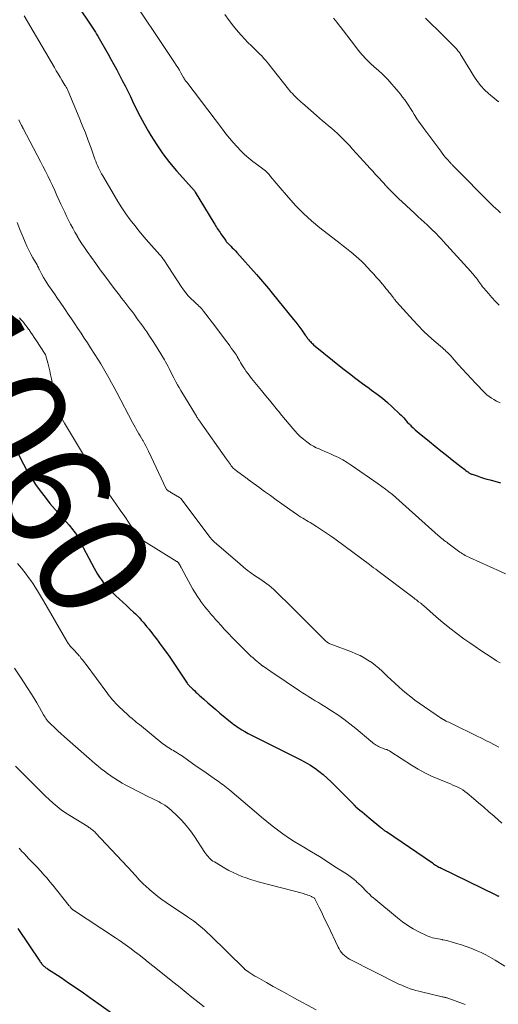
# Model space of a CAD drawing. Units: feet. Extents: x 1929995 to 1935045, y 555000 to 560005.
# Drawn here: x 1931796 to 1931883, y 555287 to 555466 of the extents above; entities that cross this region are included whole.
import ezdxf
from ezdxf.enums import TextEntityAlignment as Align

# ---------------------------------------------------------------- set-up
doc = ezdxf.new("R2010")
doc.units = ezdxf.units.FT
doc.header["$LTSCALE"] = 100
doc.header["$MEASUREMENT"] = 0
for name, color, linetype, lineweight in [('CONTOUR INDEX', 32, 'Continuous', 25), ('CONTOUR INDEX LABEL', 7, 'Continuous', 15), ('CONTOUR INTERMEDIATE', 40, 'Continuous', 15)]:
    doc.layers.add(name, color=color, linetype=linetype, lineweight=lineweight)
doc.styles.add('slant', font='romans.shx', dxfattribs={"oblique": 14.999978})

msp = doc.modelspace()

# ---------------------------------------------------------------- linework, layer by layer
at = {"layer": 'CONTOUR INDEX', "flags": 128}
for points, elevation in [([(1931806.04, 555469.63), (1931808.21, 555466.41), (1931808.46, 555466.05), (1931808.7, 555465.69), (1931808.94, 555465.32), (1931809.17, 555464.96), (1931809.41, 555464.59), (1931809.64, 555464.22), (1931809.86, 555463.84), (1931810.08, 555463.47), (1931811.96, 555460.21), (1931812.5, 555459.26), (1931813.03, 555458.29), (1931813.56, 555457.33), (1931814.07, 555456.35), (1931814.57, 555455.37), (1931815.07, 555454.39), (1931815.56, 555453.41), (1931816.04, 555452.42), (1931816.43, 555451.58), (1931817.13, 555450.18), (1931817.84, 555448.79), (1931818.59, 555447.43), (1931819.37, 555446.07), (1931819.81, 555445.31), (1931820.87, 555443.63), (1931822, 555441.98), (1931823.22, 555440.41), (1931824.5, 555438.88), (1931827.29, 555435.76), (1931827.37, 555435.66), (1931827.45, 555435.57), (1931827.53, 555435.47), (1931827.61, 555435.38), (1931827.69, 555435.28), (1931827.76, 555435.18), (1931827.83, 555435.08), (1931827.9, 555434.97), (1931831.29, 555429.34), (1931831.45, 555429.09), (1931831.61, 555428.84), (1931831.77, 555428.59), (1931831.93, 555428.35), (1931832.1, 555428.11), (1931832.27, 555427.86), (1931832.43, 555427.62), (1931832.6, 555427.38), (1931833.41, 555426.19), (1931833.46, 555426.12), (1931833.51, 555426.04), (1931833.56, 555425.97), (1931833.61, 555425.9), (1931833.69, 555425.78), (1931833.78, 555425.68), (1931834.38, 555425.09), (1931834.67, 555424.8), (1931834.95, 555424.52), (1931835.23, 555424.22), (1931835.5, 555423.92), (1931839.11, 555419.89), (1931839.84, 555419.06), (1931840.56, 555418.22), (1931841.27, 555417.37), (1931841.98, 555416.52), (1931845.87, 555411.72), (1931846.25, 555411.23), (1931846.63, 555410.74), (1931847, 555410.24), (1931847.36, 555409.74), (1931848.01, 555408.82), (1931848.04, 555408.78), (1931848.08, 555408.73), (1931848.11, 555408.68), (1931848.14, 555408.63), (1931848.18, 555408.58), (1931848.22, 555408.54), (1931848.25, 555408.49), (1931848.29, 555408.44), (1931848.44, 555408.25), (1931848.55, 555408.1), (1931848.67, 555407.96), (1931848.79, 555407.82), (1931848.91, 555407.68), (1931848.93, 555407.65), (1931849.07, 555407.5), (1931849.21, 555407.36), (1931849.36, 555407.22), (1931849.51, 555407.09), (1931854.88, 555402.77), (1931856.06, 555401.84), (1931857.26, 555400.91), (1931858.47, 555400.01), (1931859.69, 555399.12), (1931860.13, 555398.8), (1931861.12, 555398.06), (1931862.09, 555397.3), (1931863.03, 555396.5), (1931863.96, 555395.68), (1931865.24, 555394.48), (1931865.5, 555394.23), (1931865.76, 555393.98), (1931866, 555393.71), (1931866.24, 555393.44), (1931866.47, 555393.17), (1931866.71, 555392.9), (1931866.96, 555392.64), (1931867.21, 555392.39), (1931867.38, 555392.21), (1931867.73, 555391.88), (1931868.08, 555391.55), (1931868.44, 555391.23), (1931868.81, 555390.92), (1931870.71, 555389.37), (1931871.74, 555388.54), (1931872.77, 555387.71), (1931873.81, 555386.89), (1931874.85, 555386.07), (1931876.51, 555384.78), (1931876.73, 555384.61), (1931876.94, 555384.45), (1931877.16, 555384.28), (1931877.37, 555384.11), (1931877.59, 555383.93), (1931877.7, 555383.85), (1931877.81, 555383.78), (1931877.92, 555383.7), (1931878.03, 555383.63), (1931878.14, 555383.57), (1931878.26, 555383.51), (1931878.38, 555383.46), (1931878.5, 555383.41), (1931879.42, 555383.1), (1931880, 555382.91), (1931880.59, 555382.72), (1931881.18, 555382.54), (1931881.77, 555382.37), (1931883.68, 555381.84)], 1040), ([(1931794.7, 555389.03), (1931795.86, 555386.56), (1931796.51, 555385.27), (1931797.2, 555384), (1931797.95, 555382.76), (1931798.73, 555381.54), (1931799.57, 555380.36), (1931800.44, 555379.2), (1931801.35, 555378.08), (1931802.29, 555376.98), (1931804.87, 555374.08), (1931805.09, 555373.82), (1931805.31, 555373.56), (1931805.53, 555373.28), (1931805.73, 555373.01), (1931805.93, 555372.73), (1931806.12, 555372.44), (1931806.3, 555372.14), (1931806.46, 555371.84), (1931809.43, 555366.27), (1931809.74, 555365.71), (1931810.06, 555365.16), (1931810.41, 555364.62), (1931810.76, 555364.09), (1931811.14, 555363.58), (1931811.54, 555363.09), (1931811.97, 555362.62), (1931812.42, 555362.16), (1931813.35, 555361.28), (1931814.02, 555360.65), (1931814.68, 555360.02), (1931815.35, 555359.4), (1931816.01, 555358.78), (1931816.61, 555358.23), (1931816.97, 555357.88), (1931817.33, 555357.52), (1931817.68, 555357.15), (1931818.02, 555356.77), (1931818.36, 555356.39), (1931818.69, 555356), (1931819.01, 555355.61), (1931819.34, 555355.22), (1931819.41, 555355.13), (1931819.76, 555354.68), (1931820.11, 555354.24), (1931820.46, 555353.79), (1931820.8, 555353.33), (1931821.69, 555352.13), (1931822.46, 555351.07), (1931823.23, 555349.99), (1931823.98, 555348.91), (1931824.71, 555347.82), (1931826.45, 555345.21), (1931826.51, 555345.12), (1931826.57, 555345.03), (1931826.64, 555344.95), (1931826.71, 555344.87), (1931826.78, 555344.79), (1931826.85, 555344.71), (1931826.93, 555344.63), (1931827, 555344.56), (1931827.44, 555344.16), (1931827.73, 555343.88), (1931828.03, 555343.61), (1931828.33, 555343.34), (1931828.62, 555343.07), (1931829.46, 555342.31), (1931830.18, 555341.67), (1931830.9, 555341.03), (1931831.64, 555340.4), (1931832.38, 555339.78), (1931834.65, 555337.92), (1931834.94, 555337.69), (1931835.23, 555337.47), (1931835.53, 555337.26), (1931835.84, 555337.07), (1931836.39, 555336.73), (1931836.98, 555336.39), (1931837.57, 555336.05), (1931838.18, 555335.72), (1931838.79, 555335.41), (1931847.08, 555331.29), (1931847.96, 555330.81), (1931848.83, 555330.31), (1931849.66, 555329.75), (1931850.47, 555329.16), (1931851.26, 555328.53), (1931852.02, 555327.88), (1931852.76, 555327.19), (1931853.48, 555326.49), (1931856.85, 555323.04), (1931856.9, 555322.99), (1931856.94, 555322.94), (1931856.99, 555322.89), (1931857.04, 555322.85), (1931857.1, 555322.8), (1931857.15, 555322.75), (1931857.2, 555322.71), (1931857.25, 555322.66), (1931857.99, 555322.05), (1931858.41, 555321.7), (1931858.83, 555321.35), (1931859.25, 555321), (1931859.67, 555320.64), (1931861.8, 555318.86), (1931861.92, 555318.76), (1931862.05, 555318.66), (1931862.17, 555318.56), (1931862.3, 555318.46), (1931862.43, 555318.37), (1931862.56, 555318.28), (1931862.69, 555318.19), (1931862.82, 555318.1), (1931871.23, 555312.38), (1931871.43, 555312.25), (1931871.62, 555312.12), (1931871.82, 555312), (1931872.02, 555311.87), (1931872.22, 555311.76), (1931872.43, 555311.64), (1931872.63, 555311.53), (1931872.84, 555311.42), (1931882.7, 555306.6), (1931882.81, 555306.55), (1931882.92, 555306.49), (1931883.04, 555306.45), (1931883.15, 555306.4), (1931883.27, 555306.35), (1931883.38, 555306.31)], 1060), ([(1931795.46, 555300.38), (1931799.47, 555294.43), (1931799.57, 555294.29), (1931799.67, 555294.16), (1931799.77, 555294.02), (1931799.88, 555293.9), (1931800, 555293.77), (1931800.12, 555293.65), (1931800.24, 555293.54), (1931800.36, 555293.43), (1931800.49, 555293.33), (1931800.62, 555293.23), (1931800.75, 555293.14), (1931800.88, 555293.05), (1931803.38, 555291.42), (1931804.75, 555290.5), (1931806.12, 555289.58), (1931807.48, 555288.63), (1931808.82, 555287.68), (1931812.58, 555284.97)], 1080)]:
    msp.add_lwpolyline(points, dxfattribs=dict(at, elevation=elevation))
at = {"layer": 'CONTOUR INTERMEDIATE', "flags": 128}
for points, elevation in [([(1931815.14, 555472.13), (1931824.1, 555458.68), (1931824.41, 555458.2), (1931824.71, 555457.73), (1931825, 555457.25), (1931825.28, 555456.76), (1931825.75, 555455.94), (1931825.79, 555455.86), (1931825.84, 555455.78), (1931825.88, 555455.7), (1931825.93, 555455.62), (1931825.98, 555455.54), (1931826.02, 555455.47), (1931826.07, 555455.39), (1931826.12, 555455.32), (1931826.18, 555455.25), (1931826.23, 555455.18), (1931826.28, 555455.11), (1931826.34, 555455.04), (1931832.88, 555446.45), (1931833.51, 555445.64), (1931834.16, 555444.85), (1931834.82, 555444.06), (1931835.49, 555443.29), (1931835.54, 555443.23), (1931836.22, 555442.52), (1931836.92, 555441.84), (1931837.67, 555441.2), (1931838.44, 555440.59), (1931839.54, 555439.79), (1931839.79, 555439.61), (1931840.03, 555439.42), (1931840.27, 555439.24), (1931840.52, 555439.05), (1931840.75, 555438.85), (1931840.97, 555438.64), (1931841.18, 555438.42), (1931841.38, 555438.19), (1931841.66, 555437.84), (1931842, 555437.43), (1931842.34, 555437.01), (1931842.68, 555436.61), (1931843.02, 555436.2), (1931844.93, 555433.96), (1931846.28, 555432.49), (1931847.67, 555431.07), (1931849.16, 555429.73), (1931850.69, 555428.46), (1931854.41, 555425.56), (1931854.99, 555425.11), (1931855.56, 555424.66), (1931856.13, 555424.2), (1931856.7, 555423.74), (1931856.81, 555423.66), (1931857.32, 555423.23), (1931857.81, 555422.79), (1931858.29, 555422.33), (1931858.75, 555421.86), (1931860, 555420.53), (1931860.52, 555419.96), (1931861.03, 555419.39), (1931861.54, 555418.81), (1931862.04, 555418.22), (1931862.48, 555417.7), (1931862.75, 555417.37), (1931863.02, 555417.04), (1931863.29, 555416.71), (1931863.55, 555416.37), (1931863.88, 555415.95), (1931863.98, 555415.82), (1931864.08, 555415.7), (1931864.17, 555415.57), (1931864.27, 555415.44), (1931864.37, 555415.32), (1931864.47, 555415.19), (1931864.57, 555415.07), (1931864.67, 555414.95), (1931867.73, 555411.55), (1931868.64, 555410.58), (1931869.57, 555409.63), (1931870.54, 555408.71), (1931871.53, 555407.82), (1931873.07, 555406.49), (1931873.31, 555406.28), (1931873.54, 555406.08), (1931873.77, 555405.87), (1931874, 555405.66), (1931874.22, 555405.44), (1931874.44, 555405.22), (1931874.65, 555404.99), (1931874.86, 555404.76), (1931875.97, 555403.48), (1931876.73, 555402.61), (1931877.51, 555401.75), (1931878.3, 555400.91), (1931879.09, 555400.07), (1931880.84, 555398.27), (1931881.21, 555397.93), (1931881.6, 555397.6), (1931882.02, 555397.32), (1931882.46, 555397.06), (1931882.93, 555396.8), (1931883.63, 555396.45)], 1036), ([(1931796.62, 555467.18), (1931802.15, 555457.74), (1931802.5, 555457.16), (1931802.84, 555456.58), (1931803.19, 555456), (1931803.54, 555455.42), (1931804.08, 555454.54), (1931804.17, 555454.41), (1931804.25, 555454.27), (1931804.33, 555454.13), (1931804.4, 555453.99), (1931804.48, 555453.85), (1931804.55, 555453.71), (1931804.62, 555453.57), (1931804.68, 555453.42), (1931806.69, 555448.59), (1931807.26, 555447.21), (1931807.81, 555445.82), (1931808.33, 555444.42), (1931808.85, 555443.02), (1931809.57, 555441.01), (1931809.72, 555440.61), (1931809.87, 555440.21), (1931810.04, 555439.82), (1931810.21, 555439.43), (1931810.39, 555439.05), (1931810.58, 555438.67), (1931810.78, 555438.29), (1931810.99, 555437.92), (1931813.07, 555434.39), (1931813.77, 555433.25), (1931814.49, 555432.12), (1931815.24, 555431.02), (1931816.02, 555429.93), (1931816.83, 555428.86), (1931817.66, 555427.82), (1931818.52, 555426.79), (1931819.4, 555425.78), (1931821.42, 555423.54), (1931821.54, 555423.41), (1931821.65, 555423.27), (1931821.75, 555423.14), (1931821.86, 555423), (1931821.96, 555422.86), (1931822.06, 555422.72), (1931822.16, 555422.58), (1931822.25, 555422.44), (1931825.35, 555417.7), (1931825.75, 555417.13), (1931826.18, 555416.58), (1931826.63, 555416.05), (1931827.12, 555415.55), (1931827.67, 555415.01), (1931827.89, 555414.79), (1931828.12, 555414.57), (1931828.35, 555414.36), (1931828.57, 555414.14), (1931828.8, 555413.92), (1931829.01, 555413.7), (1931829.21, 555413.46), (1931829.41, 555413.22), (1931829.84, 555412.66), (1931830.24, 555412.13), (1931830.65, 555411.61), (1931831.05, 555411.08), (1931831.45, 555410.55), (1931833.6, 555407.69), (1931833.9, 555407.29), (1931834.2, 555406.88), (1931834.49, 555406.48), (1931834.78, 555406.07), (1931835.23, 555405.43), (1931835.29, 555405.34), (1931835.35, 555405.24), (1931835.41, 555405.15), (1931835.47, 555405.06), (1931835.53, 555404.96), (1931835.59, 555404.86), (1931835.64, 555404.77), (1931835.7, 555404.67), (1931835.97, 555404.19), (1931836.16, 555403.86), (1931836.36, 555403.53), (1931836.56, 555403.2), (1931836.77, 555402.87), (1931836.93, 555402.63), (1931837.23, 555402.19), (1931837.54, 555401.75), (1931837.86, 555401.33), (1931838.19, 555400.92), (1931840.02, 555398.72), (1931840.75, 555397.83), (1931841.48, 555396.94), (1931842.21, 555396.04), (1931842.93, 555395.14), (1931843.09, 555394.94), (1931843.73, 555394.14), (1931844.39, 555393.34), (1931845.05, 555392.56), (1931845.72, 555391.77), (1931846.09, 555391.34), (1931846.6, 555390.8), (1931847.12, 555390.28), (1931847.68, 555389.8), (1931848.27, 555389.34), (1931848.55, 555389.13), (1931849.02, 555388.81), (1931849.5, 555388.52), (1931850, 555388.26), (1931850.52, 555388.03), (1931851.04, 555387.82), (1931851.57, 555387.6), (1931852.09, 555387.37), (1931852.61, 555387.14), (1931853.24, 555386.86), (1931854.05, 555386.46), (1931854.86, 555386.04), (1931855.63, 555385.57), (1931856.4, 555385.07), (1931861.33, 555381.67), (1931862, 555381.2), (1931862.65, 555380.71), (1931863.3, 555380.21), (1931863.94, 555379.69), (1931864.56, 555379.16), (1931865.18, 555378.63), (1931865.8, 555378.09), (1931866.41, 555377.55), (1931872.31, 555372.25), (1931872.52, 555372.06), (1931872.74, 555371.87), (1931872.96, 555371.69), (1931873.18, 555371.51), (1931873.4, 555371.33), (1931873.62, 555371.15), (1931873.85, 555370.98), (1931874.07, 555370.81), (1931876.02, 555369.37), (1931876.25, 555369.2), (1931876.49, 555369.04), (1931876.74, 555368.88), (1931876.98, 555368.72), (1931877.24, 555368.58), (1931877.49, 555368.44), (1931877.75, 555368.31), (1931878.02, 555368.18), (1931885.58, 555364.81)], 1044), ([(1931833.32, 555467.46), (1931834.07, 555466.36), (1931834.88, 555465.31), (1931835.73, 555464.29), (1931836.33, 555463.61), (1931836.92, 555462.96), (1931837.53, 555462.32), (1931838.15, 555461.69), (1931838.79, 555461.08), (1931839.35, 555460.56), (1931839.7, 555460.21), (1931840.05, 555459.85), (1931840.38, 555459.48), (1931840.71, 555459.11), (1931841.02, 555458.72), (1931841.34, 555458.33), (1931841.65, 555457.94), (1931841.95, 555457.55), (1931844.91, 555453.81), (1931845.14, 555453.52), (1931845.38, 555453.24), (1931845.64, 555452.97), (1931845.9, 555452.7), (1931846.08, 555452.52), (1931846.26, 555452.35), (1931846.43, 555452.18), (1931846.6, 555452.01), (1931846.78, 555451.85), (1931846.96, 555451.69), (1931847.14, 555451.52), (1931847.32, 555451.36), (1931847.5, 555451.2), (1931850.08, 555448.95), (1931850.62, 555448.48), (1931851.17, 555448.02), (1931851.72, 555447.56), (1931852.27, 555447.1), (1931852.82, 555446.64), (1931853.36, 555446.16), (1931853.88, 555445.68), (1931854.4, 555445.18), (1931854.49, 555445.09), (1931855.04, 555444.54), (1931855.58, 555443.98), (1931856.12, 555443.41), (1931856.65, 555442.83), (1931859.3, 555439.92), (1931859.81, 555439.35), (1931860.33, 555438.78), (1931860.85, 555438.22), (1931861.37, 555437.65), (1931862.12, 555436.83), (1931862.27, 555436.68), (1931862.41, 555436.52), (1931862.55, 555436.37), (1931862.69, 555436.21), (1931862.83, 555436.06), (1931862.97, 555435.9), (1931863.12, 555435.75), (1931863.27, 555435.6), (1931863.85, 555435), (1931864.29, 555434.56), (1931864.74, 555434.12), (1931865.19, 555433.68), (1931865.65, 555433.25), (1931868.1, 555430.98), (1931868.64, 555430.48), (1931869.19, 555429.98), (1931869.73, 555429.47), (1931870.27, 555428.97), (1931870.7, 555428.56), (1931871.02, 555428.26), (1931871.34, 555427.95), (1931871.66, 555427.64), (1931871.97, 555427.32), (1931872.28, 555427), (1931872.58, 555426.68), (1931872.88, 555426.35), (1931873.18, 555426.02), (1931878.23, 555420.46), (1931878.44, 555420.22), (1931878.66, 555419.98), (1931878.86, 555419.74), (1931879.07, 555419.49), (1931879.27, 555419.24), (1931879.46, 555418.98), (1931879.65, 555418.72), (1931879.84, 555418.46), (1931880.02, 555418.2), (1931880.22, 555417.94), (1931880.41, 555417.69), (1931880.62, 555417.44), (1931881.46, 555416.44), (1931882.11, 555415.7), (1931882.77, 555414.99), (1931883.46, 555414.29)], 1032), ([(1931853.15, 555466.77), (1931853.47, 555466.39), (1931853.79, 555466.01), (1931854.09, 555465.63), (1931854.39, 555465.24), (1931856.97, 555461.8), (1931857.66, 555460.93), (1931858.38, 555460.08), (1931859.15, 555459.28), (1931859.95, 555458.5), (1931861.08, 555457.46), (1931861.34, 555457.23), (1931861.59, 555457), (1931861.85, 555456.77), (1931862.11, 555456.54), (1931862.37, 555456.31), (1931862.61, 555456.07), (1931862.85, 555455.82), (1931863.08, 555455.57), (1931865, 555453.34), (1931865.41, 555452.85), (1931865.8, 555452.35), (1931866.18, 555451.83), (1931866.54, 555451.3), (1931866.9, 555450.76), (1931867.24, 555450.23), (1931867.59, 555449.68), (1931867.93, 555449.14), (1931868.02, 555448.99), (1931868.41, 555448.38), (1931868.82, 555447.77), (1931869.23, 555447.18), (1931869.66, 555446.59), (1931872.76, 555442.46), (1931873.05, 555442.07), (1931873.35, 555441.69), (1931873.66, 555441.32), (1931873.98, 555440.95), (1931874.42, 555440.44), (1931874.52, 555440.33), (1931874.62, 555440.22), (1931874.72, 555440.11), (1931874.82, 555440), (1931874.92, 555439.9), (1931875.02, 555439.79), (1931875.12, 555439.69), (1931875.23, 555439.58), (1931881.94, 555432.85), (1931882.37, 555432.43), (1931882.8, 555432.01), (1931883.24, 555431.59), (1931883.68, 555431.17)], 1028), ([(1931869.99, 555466.74), (1931870.64, 555466.12), (1931871.28, 555465.49), (1931871.91, 555464.85), (1931875.61, 555461.13), (1931875.76, 555460.97), (1931875.9, 555460.81), (1931876.03, 555460.65), (1931876.16, 555460.48), (1931876.28, 555460.3), (1931876.4, 555460.12), (1931876.51, 555459.95), (1931876.62, 555459.76), (1931878.91, 555456), (1931879.46, 555455.17), (1931880.07, 555454.39), (1931880.75, 555453.66), (1931881.48, 555452.99), (1931882.88, 555451.82), (1931882.95, 555451.76), (1931883.03, 555451.7), (1931883.11, 555451.65), (1931883.19, 555451.61), (1931883.27, 555451.56), (1931883.35, 555451.52)], 1024), ([(1931795.66, 555448.19), (1931796.11, 555447.26), (1931796.15, 555447.17), (1931796.2, 555447.09), (1931796.24, 555447.01), (1931796.28, 555446.93), (1931796.32, 555446.84), (1931796.37, 555446.76), (1931796.41, 555446.68), (1931796.45, 555446.6), (1931799.62, 555440.58), (1931800.07, 555439.7), (1931800.51, 555438.82), (1931800.95, 555437.94), (1931801.38, 555437.05), (1931801.8, 555436.16), (1931802.21, 555435.27), (1931802.63, 555434.37), (1931803.04, 555433.47), (1931803.35, 555432.78), (1931803.69, 555432.04), (1931804.04, 555431.3), (1931804.39, 555430.57), (1931804.75, 555429.83), (1931805.12, 555429.11), (1931805.5, 555428.38), (1931805.89, 555427.67), (1931806.3, 555426.97), (1931806.32, 555426.93), (1931806.75, 555426.22), (1931807.2, 555425.52), (1931807.66, 555424.83), (1931808.14, 555424.14), (1931809.71, 555421.95), (1931810.54, 555420.8), (1931811.38, 555419.65), (1931812.23, 555418.51), (1931813.09, 555417.38), (1931814.06, 555416.12), (1931814.44, 555415.62), (1931814.82, 555415.13), (1931815.2, 555414.64), (1931815.58, 555414.14), (1931815.96, 555413.65), (1931816.34, 555413.15), (1931816.71, 555412.65), (1931817.08, 555412.15), (1931817.13, 555412.08), (1931817.52, 555411.54), (1931817.91, 555411), (1931818.29, 555410.46), (1931818.67, 555409.92), (1931819.02, 555409.43), (1931819.56, 555408.63), (1931820.09, 555407.83), (1931820.61, 555407.01), (1931821.12, 555406.2), (1931822.26, 555404.34), (1931822.49, 555403.94), (1931822.72, 555403.54), (1931822.93, 555403.13), (1931823.14, 555402.72), (1931823.34, 555402.3), (1931823.55, 555401.89), (1931823.75, 555401.47), (1931823.96, 555401.06), (1931824.08, 555400.82), (1931824.35, 555400.3), (1931824.64, 555399.77), (1931824.93, 555399.26), (1931825.24, 555398.75), (1931828.14, 555394), (1931828.21, 555393.87), (1931828.29, 555393.75), (1931828.37, 555393.62), (1931828.46, 555393.5), (1931828.54, 555393.37), (1931828.62, 555393.25), (1931828.71, 555393.13), (1931828.79, 555393.01), (1931833.6, 555386.17), (1931833.77, 555385.92), (1931833.95, 555385.68), (1931834.13, 555385.43), (1931834.31, 555385.19), (1931834.47, 555384.98), (1931834.57, 555384.85), (1931834.68, 555384.72), (1931834.79, 555384.59), (1931834.91, 555384.47), (1931835.04, 555384.36), (1931835.17, 555384.25), (1931835.3, 555384.14), (1931835.43, 555384.04), (1931837, 555382.89), (1931837.07, 555382.84), (1931837.15, 555382.78), (1931837.22, 555382.73), (1931837.3, 555382.68), (1931837.37, 555382.63), (1931837.45, 555382.57), (1931837.52, 555382.52), (1931837.59, 555382.46), (1931839.54, 555381.04), (1931840.58, 555380.28), (1931841.63, 555379.52), (1931842.68, 555378.77), (1931843.73, 555378.01), (1931846.19, 555376.26), (1931846.52, 555376.04), (1931846.85, 555375.82), (1931847.19, 555375.6), (1931847.53, 555375.4), (1931847.88, 555375.19), (1931848.22, 555374.99), (1931848.56, 555374.78), (1931848.89, 555374.58), (1931850.07, 555373.85), (1931850.99, 555373.26), (1931851.9, 555372.66), (1931852.79, 555372.04), (1931853.67, 555371.4), (1931859.72, 555366.91), (1931860.11, 555366.62), (1931860.49, 555366.33), (1931860.88, 555366.04), (1931861.27, 555365.75), (1931867.91, 555360.74), (1931868.11, 555360.59), (1931868.31, 555360.44), (1931868.51, 555360.29), (1931868.71, 555360.13), (1931869.1, 555359.83), (1931869.17, 555359.78), (1931869.31, 555359.65), (1931869.38, 555359.59), (1931869.45, 555359.52), (1931869.52, 555359.46), (1931869.6, 555359.4), (1931871.9, 555357.38), (1931873.14, 555356.32), (1931874.41, 555355.29), (1931875.7, 555354.31), (1931877.01, 555353.35), (1931878.06, 555352.61), (1931879.07, 555351.91), (1931880.08, 555351.21), (1931881.11, 555350.53), (1931882.14, 555349.87), (1931882.98, 555349.33), (1931883.6, 555348.94)], 1048), ([(1931795.35, 555429.45), (1931795.84, 555428.17), (1931796.36, 555426.89), (1931796.79, 555425.84), (1931797.12, 555425.1), (1931797.46, 555424.36), (1931797.84, 555423.64), (1931798.23, 555422.94), (1931798.98, 555421.66), (1931799.01, 555421.6), (1931799.05, 555421.53), (1931799.09, 555421.47), (1931799.13, 555421.4), (1931799.16, 555421.34), (1931799.2, 555421.27), (1931799.23, 555421.2), (1931799.26, 555421.14), (1931799.27, 555421.11), (1931799.31, 555421.03), (1931799.34, 555420.95), (1931799.38, 555420.87), (1931799.42, 555420.79), (1931799.87, 555419.91), (1931800.15, 555419.4), (1931800.44, 555418.9), (1931800.75, 555418.4), (1931801.08, 555417.92), (1931801.58, 555417.21), (1931802.17, 555416.38), (1931802.75, 555415.54), (1931803.33, 555414.71), (1931803.91, 555413.86), (1931804.12, 555413.55), (1931804.7, 555412.68), (1931805.29, 555411.81), (1931805.88, 555410.93), (1931806.46, 555410.06), (1931807.04, 555409.18), (1931807.62, 555408.3), (1931808.2, 555407.42), (1931808.77, 555406.54), (1931809.57, 555405.32), (1931810.11, 555404.47), (1931810.63, 555403.62), (1931811.14, 555402.76), (1931811.64, 555401.89), (1931812.13, 555401.01), (1931812.61, 555400.14), (1931813.08, 555399.25), (1931813.55, 555398.37), (1931816.45, 555392.87), (1931816.67, 555392.45), (1931816.9, 555392.04), (1931817.13, 555391.64), (1931817.36, 555391.23), (1931817.6, 555390.83), (1931817.84, 555390.42), (1931818.07, 555390.02), (1931818.3, 555389.61), (1931818.36, 555389.51), (1931818.62, 555389.05), (1931818.87, 555388.59), (1931819.1, 555388.12), (1931819.33, 555387.65), (1931822.6, 555380.77), (1931822.61, 555380.75), (1931822.62, 555380.73), (1931822.63, 555380.71), (1931822.64, 555380.69), (1931822.69, 555380.61), (1931822.78, 555380.51), (1931823.04, 555380.33), (1931823.16, 555380.26), (1931823.29, 555380.18), (1931823.41, 555380.11), (1931823.53, 555380.04), (1931825.03, 555379.17), (1931825.05, 555379.16), (1931825.07, 555379.15), (1931825.09, 555379.13), (1931825.11, 555379.12), (1931825.18, 555379.06), (1931825.2, 555379.04), (1931825.21, 555379.02), (1931825.23, 555379), (1931825.24, 555378.99), (1931830.65, 555371.83), (1931830.73, 555371.73), (1931830.81, 555371.63), (1931830.89, 555371.53), (1931830.98, 555371.44), (1931831.06, 555371.34), (1931831.15, 555371.25), (1931831.25, 555371.16), (1931831.34, 555371.08), (1931836.09, 555366.97), (1931836.73, 555366.43), (1931837.38, 555365.91), (1931838.05, 555365.42), (1931838.73, 555364.94), (1931839.22, 555364.61), (1931839.67, 555364.3), (1931840.11, 555364), (1931840.55, 555363.69), (1931840.99, 555363.38), (1931841.42, 555363.06), (1931841.84, 555362.73), (1931842.24, 555362.37), (1931842.62, 555362), (1931842.67, 555361.95), (1931843.08, 555361.54), (1931843.48, 555361.14), (1931843.89, 555360.73), (1931844.3, 555360.33), (1931851.66, 555353.01), (1931851.79, 555352.89), (1931851.92, 555352.78), (1931852.06, 555352.68), (1931852.21, 555352.59), (1931852.37, 555352.5), (1931852.52, 555352.43), (1931852.68, 555352.36), (1931852.84, 555352.29), (1931856.48, 555350.94), (1931857.25, 555350.62), (1931858.01, 555350.27), (1931858.74, 555349.88), (1931859.46, 555349.46), (1931860.15, 555348.99), (1931860.82, 555348.49), (1931861.46, 555347.96), (1931862.08, 555347.4), (1931862.97, 555346.53), (1931863.67, 555345.87), (1931864.37, 555345.22), (1931865.08, 555344.57), (1931865.8, 555343.94), (1931866.53, 555343.32), (1931867.28, 555342.72), (1931868.05, 555342.15), (1931868.83, 555341.59), (1931872.91, 555338.8), (1931872.97, 555338.76), (1931873.04, 555338.72), (1931873.1, 555338.68), (1931873.17, 555338.64), (1931873.24, 555338.6), (1931873.31, 555338.56), (1931873.37, 555338.52), (1931873.44, 555338.49), (1931873.77, 555338.32), (1931874.01, 555338.2), (1931874.24, 555338.08), (1931874.48, 555337.97), (1931874.71, 555337.85), (1931879.41, 555335.57), (1931880.21, 555335.18), (1931881, 555334.78), (1931881.8, 555334.37), (1931882.58, 555333.95), (1931883.37, 555333.53)], 1052), ([(1931795.75, 555412.03), (1931796.05, 555411.7), (1931796.34, 555411.36), (1931796.62, 555411.02), (1931796.9, 555410.67), (1931797.16, 555410.31), (1931797.42, 555409.95), (1931797.54, 555409.78), (1931797.85, 555409.33), (1931798.16, 555408.88), (1931798.46, 555408.42), (1931798.77, 555407.96), (1931800.48, 555405.36), (1931800.53, 555405.29), (1931800.56, 555405.22), (1931800.59, 555405.14), (1931800.62, 555405.06), (1931800.95, 555403.77), (1931801.13, 555403.03), (1931801.3, 555402.3), (1931801.47, 555401.57), (1931801.63, 555400.83), (1931802.63, 555396.09), (1931802.7, 555395.77), (1931802.79, 555395.45), (1931802.89, 555395.13), (1931803.01, 555394.82), (1931803.13, 555394.52), (1931803.32, 555394.06), (1931803.53, 555393.61), (1931803.76, 555393.17), (1931804, 555392.74), (1931807.85, 555386.37), (1931807.93, 555386.24), (1931808.01, 555386.1), (1931808.08, 555385.97), (1931808.16, 555385.83), (1931808.24, 555385.69), (1931808.31, 555385.55), (1931808.39, 555385.42), (1931808.47, 555385.29), (1931809.04, 555384.35), (1931809.42, 555383.75), (1931809.8, 555383.15), (1931810.19, 555382.57), (1931810.59, 555381.99), (1931812.55, 555379.2), (1931813.37, 555378.03), (1931814.19, 555376.86), (1931815, 555375.68), (1931815.8, 555374.5), (1931817.15, 555372.52), (1931817.28, 555372.33), (1931817.43, 555372.15), (1931817.58, 555371.97), (1931817.74, 555371.81), (1931817.91, 555371.65), (1931818.09, 555371.5), (1931818.28, 555371.36), (1931818.47, 555371.23), (1931824.44, 555367.53), (1931824.5, 555367.49), (1931824.57, 555367.44), (1931824.64, 555367.39), (1931824.7, 555367.34), (1931824.76, 555367.28), (1931824.82, 555367.22), (1931824.87, 555367.15), (1931824.91, 555367.08), (1931825.02, 555366.9), (1931825.12, 555366.73), (1931825.21, 555366.57), (1931825.3, 555366.4), (1931825.4, 555366.23), (1931827.1, 555363.07), (1931827.48, 555362.39), (1931827.88, 555361.73), (1931828.3, 555361.09), (1931828.73, 555360.45), (1931828.92, 555360.18), (1931829.28, 555359.69), (1931829.65, 555359.21), (1931830.03, 555358.74), (1931830.42, 555358.27), (1931830.82, 555357.81), (1931831.22, 555357.35), (1931831.62, 555356.9), (1931832.03, 555356.44), (1931832.58, 555355.83), (1931833.27, 555355.07), (1931833.96, 555354.32), (1931834.67, 555353.59), (1931835.39, 555352.86), (1931837.33, 555350.91), (1931837.7, 555350.55), (1931838.08, 555350.19), (1931838.46, 555349.85), (1931838.86, 555349.51), (1931839.91, 555348.62), (1931839.96, 555348.57), (1931840.01, 555348.53), (1931840.07, 555348.49), (1931840.13, 555348.45), (1931840.18, 555348.41), (1931840.24, 555348.37), (1931840.3, 555348.33), (1931840.36, 555348.29), (1931840.85, 555347.95), (1931841.16, 555347.74), (1931841.46, 555347.53), (1931841.77, 555347.32), (1931842.08, 555347.11), (1931846.94, 555343.83), (1931847.51, 555343.46), (1931848.08, 555343.09), (1931848.66, 555342.73), (1931849.24, 555342.38), (1931849.83, 555342.03), (1931850.41, 555341.68), (1931850.99, 555341.32), (1931851.57, 555340.96), (1931852.77, 555340.2), (1931853.93, 555339.44), (1931855.07, 555338.65), (1931856.17, 555337.8), (1931857.25, 555336.93), (1931860.01, 555334.61), (1931860.2, 555334.46), (1931860.39, 555334.3), (1931860.58, 555334.16), (1931860.78, 555334.02), (1931860.98, 555333.89), (1931861.19, 555333.76), (1931861.41, 555333.66), (1931861.63, 555333.57), (1931862.75, 555333.14), (1931862.88, 555333.09), (1931863, 555333.04), (1931863.12, 555332.99), (1931863.24, 555332.93), (1931863.31, 555332.9), (1931863.39, 555332.85), (1931863.48, 555332.81), (1931863.56, 555332.76), (1931863.64, 555332.71), (1931867.41, 555330.26), (1931868.61, 555329.54), (1931869.84, 555328.85), (1931871.1, 555328.24), (1931872.39, 555327.68), (1931874.08, 555327), (1931874.54, 555326.81), (1931875, 555326.62), (1931875.46, 555326.42), (1931875.91, 555326.21), (1931876.35, 555325.98), (1931876.78, 555325.73), (1931877.18, 555325.45), (1931877.58, 555325.14), (1931878.73, 555324.17), (1931879.68, 555323.36), (1931880.63, 555322.55), (1931881.57, 555321.73), (1931882.51, 555320.91), (1931883.91, 555319.67)], 1056), ([(1931795.44, 555367.1), (1931796.13, 555366.24), (1931797, 555365.14), (1931797.44, 555364.56), (1931797.86, 555363.97), (1931798.27, 555363.37), (1931798.66, 555362.76), (1931799.04, 555362.14), (1931799.42, 555361.52), (1931799.79, 555360.9), (1931800.15, 555360.27), (1931804.42, 555352.91), (1931804.51, 555352.76), (1931804.61, 555352.6), (1931804.72, 555352.45), (1931804.83, 555352.3), (1931804.94, 555352.16), (1931805.06, 555352.02), (1931805.19, 555351.88), (1931805.31, 555351.75), (1931805.61, 555351.44), (1931805.89, 555351.15), (1931806.16, 555350.85), (1931806.43, 555350.55), (1931806.69, 555350.25), (1931806.78, 555350.14), (1931807.07, 555349.77), (1931807.37, 555349.41), (1931807.65, 555349.03), (1931807.94, 555348.65), (1931811.71, 555343.53), (1931811.97, 555343.19), (1931812.24, 555342.84), (1931812.51, 555342.51), (1931812.79, 555342.18), (1931813.08, 555341.86), (1931813.37, 555341.54), (1931813.68, 555341.23), (1931813.99, 555340.93), (1931815.5, 555339.53), (1931815.77, 555339.29), (1931816.03, 555339.05), (1931816.3, 555338.82), (1931816.58, 555338.58), (1931816.85, 555338.35), (1931817.13, 555338.12), (1931817.4, 555337.89), (1931817.68, 555337.66), (1931822, 555334.16), (1931822.25, 555333.96), (1931822.52, 555333.76), (1931822.79, 555333.58), (1931823.07, 555333.41), (1931823.35, 555333.24), (1931823.63, 555333.08), (1931823.91, 555332.91), (1931824.19, 555332.75), (1931824.29, 555332.69), (1931824.62, 555332.5), (1931824.94, 555332.29), (1931825.26, 555332.08), (1931825.57, 555331.87), (1931827.42, 555330.56), (1931828.25, 555329.97), (1931829.07, 555329.39), (1931829.9, 555328.82), (1931830.73, 555328.24), (1931831.77, 555327.53), (1931832.08, 555327.31), (1931832.39, 555327.09), (1931832.7, 555326.87), (1931833.01, 555326.65), (1931833.32, 555326.42), (1931833.62, 555326.19), (1931833.92, 555325.95), (1931834.21, 555325.7), (1931839.06, 555321.52), (1931840.01, 555320.72), (1931840.97, 555319.93), (1931841.94, 555319.17), (1931842.92, 555318.42), (1931843.93, 555317.7), (1931844.94, 555317), (1931845.98, 555316.33), (1931847.03, 555315.68), (1931847.75, 555315.25), (1931849.17, 555314.39), (1931850.58, 555313.53), (1931851.98, 555312.65), (1931853.37, 555311.76), (1931855.52, 555310.38), (1931855.99, 555310.06), (1931856.46, 555309.73), (1931856.91, 555309.37), (1931857.35, 555309), (1931857.39, 555308.96), (1931857.79, 555308.59), (1931858.19, 555308.21), (1931858.57, 555307.82), (1931858.95, 555307.43), (1931859.33, 555307.03), (1931859.72, 555306.65), (1931860.12, 555306.28), (1931860.53, 555305.93), (1931864.83, 555302.36), (1931865.77, 555301.64), (1931866.73, 555300.96), (1931867.74, 555300.36), (1931868.78, 555299.8), (1931870.28, 555299.07), (1931870.6, 555298.93), (1931870.93, 555298.81), (1931871.26, 555298.71), (1931871.61, 555298.63), (1931871.95, 555298.56), (1931872.3, 555298.5), (1931872.65, 555298.44), (1931872.99, 555298.38), (1931873.09, 555298.36), (1931873.48, 555298.28), (1931873.87, 555298.2), (1931874.26, 555298.1), (1931874.64, 555297.99), (1931875.65, 555297.69), (1931876.53, 555297.41), (1931877.4, 555297.12), (1931878.27, 555296.79), (1931879.13, 555296.45), (1931879.23, 555296.41), (1931880.13, 555296.01), (1931881.01, 555295.58), (1931881.87, 555295.12), (1931882.72, 555294.62), (1931884.48, 555293.52)], 1064), ([(1931794.86, 555347.99), (1931795.96, 555346.36), (1931797.33, 555344.26), (1931797.88, 555343.4), (1931798.41, 555342.54), (1931798.93, 555341.66), (1931799.43, 555340.78), (1931800.16, 555339.46), (1931800.3, 555339.24), (1931800.44, 555339.01), (1931800.59, 555338.79), (1931800.74, 555338.58), (1931800.91, 555338.37), (1931801.08, 555338.17), (1931801.26, 555337.98), (1931801.44, 555337.79), (1931802.21, 555337.07), (1931802.79, 555336.53), (1931803.37, 555335.99), (1931803.96, 555335.46), (1931804.55, 555334.94), (1931808.51, 555331.46), (1931809.06, 555330.98), (1931809.61, 555330.52), (1931810.17, 555330.05), (1931810.73, 555329.6), (1931811.3, 555329.15), (1931811.88, 555328.72), (1931812.47, 555328.31), (1931813.07, 555327.9), (1931813.19, 555327.82), (1931813.86, 555327.4), (1931814.54, 555326.99), (1931815.24, 555326.6), (1931815.94, 555326.23), (1931819.49, 555324.41), (1931819.75, 555324.28), (1931820.01, 555324.16), (1931820.27, 555324.03), (1931820.53, 555323.91), (1931820.79, 555323.78), (1931821.05, 555323.66), (1931821.31, 555323.52), (1931821.56, 555323.38), (1931821.92, 555323.18), (1931822.34, 555322.93), (1931822.74, 555322.65), (1931823.13, 555322.34), (1931823.5, 555322.02), (1931824.57, 555320.99), (1931825.44, 555320.11), (1931826.26, 555319.2), (1931827.02, 555318.23), (1931827.73, 555317.23), (1931829.67, 555314.31), (1931829.85, 555314.06), (1931830.03, 555313.81), (1931830.23, 555313.57), (1931830.43, 555313.34), (1931830.65, 555313.12), (1931830.88, 555312.91), (1931831.13, 555312.73), (1931831.39, 555312.56), (1931833.3, 555311.42), (1931834.05, 555311), (1931834.81, 555310.61), (1931835.59, 555310.25), (1931836.38, 555309.93), (1931837.19, 555309.64), (1931838, 555309.36), (1931838.82, 555309.11), (1931839.65, 555308.88), (1931847.68, 555306.77), (1931847.94, 555306.69), (1931848.21, 555306.61), (1931848.47, 555306.52), (1931848.73, 555306.42), (1931849.01, 555306.3), (1931849.13, 555306.25), (1931849.23, 555306.2), (1931849.34, 555306.14), (1931849.45, 555306.08), (1931849.62, 555305.98), (1931849.64, 555305.97), (1931849.73, 555305.87), (1931849.75, 555305.84), (1931849.76, 555305.83), (1931849.77, 555305.81), (1931850.55, 555304.23), (1931850.94, 555303.43), (1931851.33, 555302.62), (1931851.72, 555301.82), (1931852.11, 555301.01), (1931854.02, 555297), (1931854.21, 555296.66), (1931854.41, 555296.33), (1931854.64, 555296.03), (1931854.88, 555295.73), (1931855.16, 555295.46), (1931855.45, 555295.22), (1931855.77, 555295.01), (1931856.1, 555294.82), (1931865.13, 555290.25), (1931865.63, 555290.02), (1931866.13, 555289.79), (1931866.64, 555289.59), (1931867.15, 555289.4), (1931867.67, 555289.23), (1931868.2, 555289.07), (1931868.73, 555288.93), (1931869.26, 555288.8), (1931873.04, 555287.94), (1931873.16, 555287.91), (1931873.29, 555287.88), (1931873.42, 555287.85), (1931873.54, 555287.82), (1931873.67, 555287.78), (1931873.79, 555287.75), (1931873.92, 555287.71), (1931874.04, 555287.66), (1931876.24, 555286.89), (1931877.21, 555286.54)], 1068), ([(1931795.07, 555330.05), (1931799.16, 555325.93), (1931799.84, 555325.26), (1931800.53, 555324.6), (1931801.23, 555323.95), (1931801.93, 555323.31), (1931802.66, 555322.69), (1931803.41, 555322.1), (1931804.19, 555321.55), (1931804.99, 555321.03), (1931808.25, 555319.02), (1931808.44, 555318.89), (1931808.64, 555318.77), (1931808.82, 555318.63), (1931809.01, 555318.5), (1931809.18, 555318.35), (1931809.36, 555318.2), (1931809.52, 555318.04), (1931809.68, 555317.88), (1931816.48, 555310.62), (1931816.76, 555310.31), (1931817.05, 555310), (1931817.33, 555309.69), (1931817.61, 555309.37), (1931817.89, 555309.06), (1931818.18, 555308.76), (1931818.49, 555308.46), (1931818.8, 555308.18), (1931819.59, 555307.48), (1931820.31, 555306.87), (1931821.05, 555306.27), (1931821.81, 555305.71), (1931822.59, 555305.16), (1931826.46, 555302.56), (1931827.01, 555302.18), (1931827.56, 555301.79), (1931828.1, 555301.38), (1931828.63, 555300.96), (1931829.15, 555300.53), (1931829.67, 555300.08), (1931830.16, 555299.62), (1931830.65, 555299.16), (1931836.88, 555293.01), (1931836.92, 555292.97), (1931836.97, 555292.93), (1931837.02, 555292.89), (1931837.07, 555292.85), (1931837.69, 555292.42), (1931838.06, 555292.17), (1931838.43, 555291.93), (1931838.81, 555291.7), (1931839.19, 555291.48), (1931840.91, 555290.52), (1931842.16, 555289.82), (1931843.41, 555289.13), (1931844.66, 555288.44), (1931845.91, 555287.75), (1931849.98, 555285.51)], 1072), ([(1931795.72, 555315.06), (1931795.97, 555314.78), (1931796.23, 555314.5), (1931796.48, 555314.23), (1931796.74, 555313.96), (1931797, 555313.68), (1931797.51, 555313.15), (1931798.02, 555312.61), (1931798.53, 555312.08), (1931799.04, 555311.54), (1931799.55, 555310.99), (1931799.69, 555310.85), (1931800.25, 555310.22), (1931800.81, 555309.59), (1931801.35, 555308.95), (1931801.89, 555308.3), (1931804.88, 555304.56), (1931804.95, 555304.47), (1931805.02, 555304.38), (1931805.1, 555304.29), (1931805.17, 555304.2), (1931805.23, 555304.13), (1931805.28, 555304.07), (1931805.33, 555304.02), (1931805.38, 555303.97), (1931805.43, 555303.92), (1931805.49, 555303.88), (1931805.54, 555303.83), (1931805.6, 555303.79), (1931805.66, 555303.75), (1931813.33, 555298.67), (1931814.21, 555298.07), (1931815.08, 555297.47), (1931815.94, 555296.85), (1931816.8, 555296.21), (1931817.64, 555295.57), (1931818.48, 555294.92), (1931819.32, 555294.26), (1931820.15, 555293.6), (1931824.05, 555290.45), (1931825.13, 555289.59), (1931826.21, 555288.72), (1931827.29, 555287.86), (1931828.38, 555287), (1931829.53, 555286.09)], 1076)]:
    msp.add_lwpolyline(points, dxfattribs=dict(at, elevation=elevation))

# ---------------------------------------------------------------- texts
at = {"layer": 'CONTOUR INDEX LABEL', "style": 'slant', "oblique": 15}
msp.add_text('1060', height=20, rotation=299.0438, dxfattribs=at).set_placement((1931798.16, 555386.69, 1060), align=Align.MIDDLE_CENTER)

doc.saveas('drawing.dxf')
